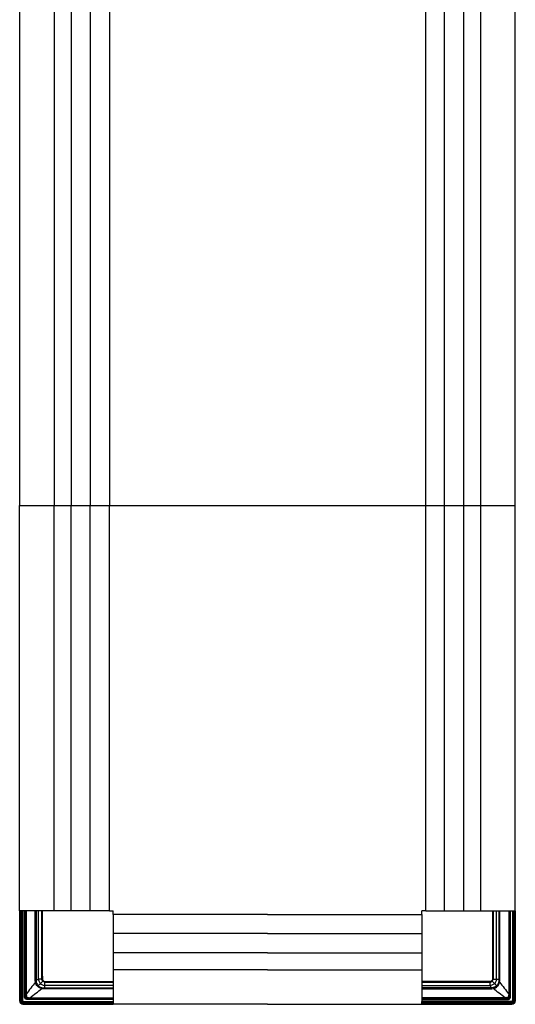
# Model space of a CAD drawing. Units: metres. Extents: x 1224.3 to 1297.9, y 1967.6 to 1996.
# Drawn here: x 1227.9 to 1228.6, y 1969 to 1970.3 of the extents above; entities that cross this region are included whole.
import ezdxf

# ---------------------------------------------------------------- set-up
doc = ezdxf.new("R2010")
doc.units = ezdxf.units.M

# ---------------------------------------------------------------- blocks, each defined once
blk = doc.blocks.new('LN141')
for p, q in [((2.6661, -0.6617), (2.6661, -1.9922)), ((2.7119, -0.6617), (2.7119, -1.9922)), ((2.7344, -0.6617), (2.7344, -1.9922)), ((2.7599, -0.6617), (2.7599, -1.9922)), ((2.7852, -0.6567), (2.7852, -1.9922)), ((3.2052, -2.5305), (3.2052, -0.6567)), ((3.2304, -2.5305), (3.2304, -0.6567)), ((3.2559, -2.5305), (3.2559, -0.6567)), ((3.2784, -2.5305), (3.2784, -0.6567)), ((3.3242, -2.5305), (3.3242, -0.6567)), ((2.6661, -1.9922), (3.3242, -1.9922)), ((2.6661, -2.5305), (2.6661, -1.9922)), ((2.7119, -2.5305), (2.7119, -1.9922)), ((2.7344, -2.5305), (2.7344, -1.9922)), ((2.7599, -2.5305), (2.7599, -1.9922)), ((2.7852, -2.5305), (2.7852, -1.9922)), ((2.6661, -2.5305), (2.6661, -2.6501)), ((2.7852, -2.5305), (2.6661, -2.5305)), ((2.6662, -2.6498), (2.6662, -2.5306)), ((2.6677, -2.5306), (2.6677, -2.6498)), ((2.669, -2.6493), (2.669, -2.5306)), ((2.6693, -2.5306), (2.6693, -2.6493)), ((2.6694, -2.6492), (2.6694, -2.5305)), ((2.6697, -2.5305), (2.6697, -2.6492)), ((2.6727, -2.645), (2.6727, -2.5305)), ((2.6737, -2.5305), (2.6737, -2.645)), ((2.6737, -2.6408), (2.6737, -2.5305)), ((2.6748, -2.5305), (2.6748, -2.6409)), ((2.6866, -2.6219), (2.6866, -2.5305)), ((2.6879, -2.5305), (2.6879, -2.6219)), ((2.6909, -2.6207), (2.6909, -2.5305)), ((2.6956, -2.5305), (2.6956, -2.6207)), ((2.6957, -2.6164), (2.6957, -2.5305)), ((2.6962, -2.5305), (2.6962, -2.6164)), ((2.7852, -2.5305), (2.7902, -2.5305)), ((2.7902, -2.5355), (2.7902, -2.5305)), ((2.9952, -2.5355), (2.7902, -2.5355)), ((2.7902, -2.5355), (2.7902, -2.6545)), ((2.9952, -2.5355), (3.2002, -2.5355)), ((3.2052, -2.5305), (3.2002, -2.5305)), ((3.2002, -2.5355), (3.2002, -2.5305)), ((3.2002, -2.5355), (3.2002, -2.6545)), ((3.2052, -2.5305), (3.3242, -2.5305)), ((3.2941, -2.5305), (3.2941, -2.6164)), ((3.2946, -2.6164), (3.2946, -2.5305)), ((3.2948, -2.5305), (3.2948, -2.6207)), ((3.2994, -2.6207), (3.2994, -2.5305)), ((3.3024, -2.5305), (3.3024, -2.6219)), ((3.3037, -2.6219), (3.3037, -2.5305)), ((3.3155, -2.5305), (3.3155, -2.6409)), ((3.3166, -2.6408), (3.3166, -2.5305)), ((3.3167, -2.5305), (3.3167, -2.645)), ((3.3177, -2.645), (3.3177, -2.5305)), ((3.3207, -2.5305), (3.3207, -2.6492)), ((3.3209, -2.6492), (3.3209, -2.5305)), ((3.3211, -2.5306), (3.3211, -2.6493)), ((3.3213, -2.6493), (3.3213, -2.5306)), ((3.3226, -2.5306), (3.3226, -2.6498)), ((3.3241, -2.6498), (3.3241, -2.5306)), ((3.3242, -2.5305), (3.3242, -2.6501)), ((2.9952, -2.5607), (2.7902, -2.5607)), ((2.9952, -2.5607), (3.2002, -2.5607)), ((2.9952, -2.5862), (2.7902, -2.5862)), ((2.9952, -2.5862), (3.2002, -2.5862)), ((2.9952, -2.6087), (2.7902, -2.6087)), ((2.9952, -2.6087), (3.2002, -2.6087)), ((2.6999, -2.6251), (2.7902, -2.6251)), ((2.7042, -2.6244), (2.7902, -2.6244)), ((2.7902, -2.6249), (2.7042, -2.6249)), ((3.2861, -2.6244), (3.2002, -2.6244)), ((3.2002, -2.6249), (3.2861, -2.6249)), ((3.2904, -2.6251), (3.2002, -2.6251)), ((2.69, -2.6306), (2.6908, -2.6298)), ((2.6987, -2.6327), (2.7902, -2.6327)), ((2.7902, -2.634), (2.6987, -2.634)), ((2.7902, -2.6297), (2.6999, -2.6297)), ((3.2002, -2.6297), (3.2904, -2.6297)), ((3.2916, -2.6327), (3.2002, -2.6327)), ((3.2002, -2.634), (3.2916, -2.634)), ((3.3003, -2.6306), (3.2995, -2.6298)), ((2.6708, -2.6529), (2.79, -2.6529)), ((2.6713, -2.6513), (2.79, -2.6513)), ((2.79, -2.6516), (2.6713, -2.6516)), ((2.6714, -2.6509), (2.7901, -2.6509)), ((2.7901, -2.6512), (2.6714, -2.6512)), ((2.6737, -2.645), (2.6727, -2.645)), ((2.6737, -2.645), (2.6737, -2.645)), ((2.6756, -2.6469), (2.6756, -2.647)), ((2.6756, -2.648), (2.6756, -2.647)), ((2.6756, -2.647), (2.7902, -2.647)), ((2.7902, -2.648), (2.6756, -2.648)), ((2.6798, -2.6458), (2.7902, -2.6458)), ((2.7902, -2.6469), (2.6798, -2.6469)), ((2.79, -2.6513), (2.7901, -2.6512)), ((2.79, -2.6529), (2.79, -2.6516)), ((2.7902, -2.6513), (2.7902, -2.6516)), ((2.7902, -2.6516), (2.7902, -2.6513)), ((2.7902, -2.6516), (2.7902, -2.6527)), ((2.7902, -2.6518), (2.7902, -2.6516)), ((2.7902, -2.6523), (2.7902, -2.6518)), ((2.7902, -2.6523), (2.7902, -2.6518)), ((2.7902, -2.6527), (2.7902, -2.6542)), ((3.3106, -2.6458), (3.2002, -2.6458)), ((3.2002, -2.6469), (3.3106, -2.6469)), ((3.3147, -2.647), (3.2002, -2.647)), ((3.2002, -2.648), (3.3147, -2.648)), ((3.3189, -2.6509), (3.2002, -2.6509)), ((3.2003, -2.6513), (3.2002, -2.6512)), ((3.2002, -2.6512), (3.3189, -2.6512)), ((3.2002, -2.6513), (3.2002, -2.6516)), ((3.2002, -2.6516), (3.2002, -2.6513)), ((3.2002, -2.6516), (3.2002, -2.6527)), ((3.2002, -2.6518), (3.2002, -2.6516)), ((3.2002, -2.6523), (3.2002, -2.6518)), ((3.2002, -2.6523), (3.2002, -2.6518)), ((3.2002, -2.6527), (3.2002, -2.6542)), ((3.3191, -2.6513), (3.2003, -2.6513)), ((3.2003, -2.6529), (3.2003, -2.6516)), ((3.2003, -2.6516), (3.3191, -2.6516)), ((3.3195, -2.6529), (3.2003, -2.6529)), ((3.3147, -2.6469), (3.3147, -2.647)), ((3.3147, -2.648), (3.3147, -2.647)), ((3.3167, -2.645), (3.3166, -2.645)), ((3.3167, -2.645), (3.3177, -2.645)), ((2.7901, -2.6544), (2.6708, -2.6544)), ((2.6716, -2.6545), (2.7902, -2.6545)), ((2.7902, -2.6545), (2.7901, -2.6544)), ((2.7902, -2.6543), (2.7902, -2.6535)), ((2.7902, -2.6542), (2.7902, -2.6543)), ((2.9952, -2.6545), (2.7902, -2.6545)), ((2.9952, -2.6545), (3.2002, -2.6545)), ((3.2002, -2.6543), (3.2002, -2.6535)), ((3.2002, -2.6542), (3.2002, -2.6543)), ((3.2002, -2.6545), (3.2003, -2.6544)), ((3.3188, -2.6545), (3.2002, -2.6545)), ((3.2003, -2.6544), (3.3195, -2.6544))]:
    blk.add_line(p, q)
at = {"extrusion": (0, 0, -1)}
for centre, major_axis, ratio, start_param, end_param in [((2.6713, -2.6493), (-0.00159, -0.00159), 0.999315, 5.49813, 7.068243), ((3.2002, -2.6509), (0.000001, 0.00025), 0.017455, 3.167683, 4.712299), ((3.2003, -2.6516), (0.000001, 0.00025), 0.017455, 0.02609, 1.570706), ((3.2003, -2.6529), (0.00001, 0.0015), 0.017455, 1.570706, 3.124049), ((3.3189, -2.6492), (-0.00141, 0.00141), 0.999486, 2.356535, 3.926648), ((3.3191, -2.6493), (-0.00142, 0.00142), 0.999144, 2.356535, 3.926648)]:
    blk.add_ellipse(centre, major_axis=major_axis, ratio=ratio, start_param=start_param, end_param=end_param, dxfattribs=at)
for centre, major_axis, ratio, start_param, end_param in [((2.6713, -2.6493), (0.00142, 0.00142), 0.999144, 2.356535, 3.926648), ((2.6714, -2.6492), (0.00141, 0.00141), 0.999486, 2.356535, 3.926648), ((2.6714, -2.6492), (-0.00124, -0.00124), 0.999315, 5.498127, 7.068241), ((2.79, -2.6516), (-0.000001, 0.00025), 0.017455, 0.02609, 1.570706), ((2.7901, -2.6529), (-0.00001, 0.0015), 0.017455, 1.570706, 3.124049), ((2.7901, -2.6509), (-0.000001, 0.00025), 0.017455, 3.167683, 4.712299), ((3.3191, -2.6493), (0.00159, -0.00159), 0.999315, 5.49813, 7.068243)]:
    blk.add_ellipse(centre, major_axis=major_axis, ratio=ratio, start_param=start_param, end_param=end_param)
at = {"extrusion": (2.20881e-29, -4.78681e-14, -1)}
blk.add_ellipse((3.3189, -2.6492), major_axis=(0.00124, -0.00124), ratio=0.999315, start_param=5.498127, end_param=7.068241, dxfattribs=at)
for points in [[(2.687, -2.6252), (2.6829, -2.6304), (2.6789, -2.6356), (2.6748, -2.6409)], [(2.6879, -2.6219), (2.6876, -2.6219), (2.6871, -2.6219), (2.6866, -2.6219)], [(2.687, -2.6252), (2.6868, -2.6241), (2.6866, -2.623), (2.6866, -2.6219)], [(2.687, -2.6252), (2.6874, -2.625), (2.6879, -2.6249), (2.6882, -2.6249)], [(2.69, -2.6306), (2.6885, -2.6291), (2.6875, -2.6272), (2.687, -2.6251)], [(2.6879, -2.6219), (2.6879, -2.6229), (2.688, -2.6239), (2.6882, -2.6249)], [(2.6882, -2.6249), (2.6886, -2.6268), (2.6895, -2.6285), (2.6908, -2.6298)], [(2.6909, -2.621), (2.6909, -2.6209), (2.6909, -2.6208), (2.6909, -2.6207)], [(2.6909, -2.6212), (2.6909, -2.6211), (2.6909, -2.6211), (2.6909, -2.621)], [(2.6956, -2.6207), (2.6956, -2.6208), (2.6956, -2.6208), (2.6956, -2.6209)], [(2.6957, -2.6206), (2.6957, -2.6192), (2.6957, -2.6178), (2.6957, -2.6164)], [(2.6997, -2.6251), (2.6998, -2.6251), (2.6998, -2.6251), (2.6999, -2.6251)], [(2.7042, -2.6249), (2.7028, -2.6249), (2.7014, -2.6249), (2.7, -2.6249)], [(3.2861, -2.6249), (3.2875, -2.6249), (3.2889, -2.6249), (3.2903, -2.6249)], [(3.2906, -2.6251), (3.2906, -2.6251), (3.2905, -2.6251), (3.2904, -2.6251)], [(3.2946, -2.6206), (3.2946, -2.6192), (3.2946, -2.6178), (3.2946, -2.6164)], [(3.2948, -2.6207), (3.2948, -2.6208), (3.2948, -2.6208), (3.2948, -2.6209)], [(3.2994, -2.621), (3.2994, -2.6209), (3.2994, -2.6208), (3.2994, -2.6207)], [(3.2994, -2.6212), (3.2994, -2.6211), (3.2994, -2.6211), (3.2994, -2.621)], [(3.3021, -2.6249), (3.3017, -2.6268), (3.3008, -2.6285), (3.2995, -2.6298)], [(3.3003, -2.6306), (3.3018, -2.6291), (3.3029, -2.6272), (3.3033, -2.6251)], [(3.3024, -2.6219), (3.3024, -2.6229), (3.3023, -2.6239), (3.3021, -2.6249)], [(3.3033, -2.6252), (3.3029, -2.625), (3.3024, -2.6249), (3.3021, -2.6249)], [(3.3024, -2.6219), (3.3027, -2.6219), (3.3033, -2.6219), (3.3037, -2.6219)], [(3.3033, -2.6252), (3.3036, -2.6241), (3.3037, -2.623), (3.3037, -2.6219)], [(3.3033, -2.6252), (3.3074, -2.6304), (3.3115, -2.6356), (3.3155, -2.6409)], [(2.6798, -2.6458), (2.685, -2.6418), (2.6902, -2.6377), (2.6955, -2.6336)], [(2.6955, -2.6336), (2.6934, -2.6332), (2.6915, -2.6321), (2.69, -2.6306)], [(2.6937, -2.627), (2.6925, -2.6281), (2.6915, -2.6291), (2.6908, -2.6298)], [(2.6908, -2.6298), (2.6921, -2.6311), (2.6939, -2.632), (2.6957, -2.6324)], [(2.6957, -2.6324), (2.6957, -2.6327), (2.6956, -2.6332), (2.6955, -2.6336)], [(2.6987, -2.634), (2.6976, -2.634), (2.6965, -2.6339), (2.6955, -2.6336)], [(2.6957, -2.6324), (2.6967, -2.6326), (2.6977, -2.6327), (2.6987, -2.6327)], [(2.6987, -2.634), (2.6987, -2.6336), (2.6987, -2.633), (2.6987, -2.6327)], [(2.6996, -2.6297), (2.6995, -2.6297), (2.6995, -2.6297), (2.6994, -2.6297)], [(2.6999, -2.6297), (2.6998, -2.6297), (2.6997, -2.6297), (2.6996, -2.6297)], [(3.2904, -2.6297), (3.2905, -2.6297), (3.2906, -2.6297), (3.2908, -2.6297)], [(3.2908, -2.6297), (3.2908, -2.6297), (3.2909, -2.6297), (3.2909, -2.6297)], [(3.2946, -2.6324), (3.2936, -2.6326), (3.2926, -2.6327), (3.2916, -2.6327)], [(3.2916, -2.634), (3.2916, -2.6336), (3.2916, -2.633), (3.2916, -2.6327)], [(3.2916, -2.634), (3.2927, -2.634), (3.2938, -2.6339), (3.2949, -2.6336)], [(3.2995, -2.6298), (3.2982, -2.6311), (3.2965, -2.632), (3.2946, -2.6324)], [(3.2946, -2.6324), (3.2947, -2.6327), (3.2948, -2.6332), (3.2949, -2.6336)], [(3.2949, -2.6336), (3.2969, -2.6332), (3.2988, -2.6321), (3.3003, -2.6306)], [(3.3106, -2.6458), (3.3053, -2.6418), (3.3001, -2.6377), (3.2949, -2.6336)], [(3.2967, -2.627), (3.2978, -2.6281), (3.2988, -2.6291), (3.2995, -2.6298)], [(2.6661, -2.6501), (2.6662, -2.6512), (2.6667, -2.6523), (2.6675, -2.6531)], [(2.6676, -2.653), (2.6668, -2.6523), (2.6663, -2.6512), (2.6662, -2.6501)], [(2.6705, -2.6544), (2.6694, -2.6543), (2.6684, -2.6538), (2.6676, -2.653)], [(2.6748, -2.6408), (2.6742, -2.6408), (2.6738, -2.6408), (2.6737, -2.6408)], [(2.6798, -2.6469), (2.6798, -2.6469), (2.6798, -2.6464), (2.6798, -2.6458)], [(3.3106, -2.6469), (3.3106, -2.6469), (3.3106, -2.6464), (3.3106, -2.6458)], [(3.3155, -2.6408), (3.3162, -2.6408), (3.3166, -2.6408), (3.3166, -2.6408)], [(3.3198, -2.6544), (3.3209, -2.6543), (3.322, -2.6538), (3.3228, -2.653)], [(3.3228, -2.653), (3.3235, -2.6523), (3.324, -2.6512), (3.3241, -2.6501)], [(3.3242, -2.6501), (3.3241, -2.6512), (3.3236, -2.6523), (3.3228, -2.6531)], [(2.6675, -2.6531), (2.6683, -2.6539), (2.6694, -2.6544), (2.6705, -2.6545)], [(2.6708, -2.6545), (2.6711, -2.6545), (2.6713, -2.6545), (2.6716, -2.6545)], [(3.3195, -2.6545), (3.3193, -2.6545), (3.319, -2.6545), (3.3188, -2.6545)], [(3.3228, -2.6531), (3.322, -2.6539), (3.3209, -2.6544), (3.3198, -2.6545)]]:
    blk.add_open_spline(points, degree=3)
for points, knots in [([(2.6879, -2.6219), (2.6884, -2.6218), (2.6893, -2.6216), (2.6904, -2.6213), (2.6909, -2.6212)], [0, 0, 0, 0, 0.574863, 1, 1, 1, 1]), ([(2.6956, -2.621), (2.6956, -2.621), (2.6956, -2.621), (2.6955, -2.621), (2.6955, -2.621), (2.6955, -2.621), (2.6955, -2.621), (2.6954, -2.6211), (2.6953, -2.6211), (2.6949, -2.6211), (2.6945, -2.6211), (2.6935, -2.6212), (2.6929, -2.6212), (2.6921, -2.6212), (2.6918, -2.6212), (2.6914, -2.6212), (2.6913, -2.6212), (2.6912, -2.6212), (2.6911, -2.6212), (2.691, -2.6212), (2.6909, -2.6212), (2.6909, -2.6212)], [0, 0, 0, 0, 0.03125, 0.03125, 0.0625, 0.0625, 0.125, 0.125, 0.25, 0.25, 0.5, 0.5, 0.75, 0.75, 0.875, 0.875, 0.9375, 0.9375, 0.96875, 0.96875, 1, 1, 1, 1]), ([(2.6909, -2.6212), (2.6909, -2.6213), (2.6909, -2.6215), (2.6911, -2.6226), (2.6917, -2.6242), (2.6926, -2.6257), (2.6933, -2.6266), (2.6935, -2.6268), (2.6937, -2.627)], [0, 0, 0, 0, 0.027286, 0.110751, 0.512577, 0.821416, 0.913981, 1, 1, 1, 1]), ([(2.6968, -2.6238), (2.6968, -2.6238), (2.6968, -2.6238), (2.6968, -2.6238), (2.6967, -2.6239), (2.6966, -2.624), (2.6965, -2.6242), (2.6961, -2.6245), (2.6959, -2.6247), (2.6955, -2.6251), (2.6953, -2.6254), (2.6948, -2.6259), (2.6945, -2.6261), (2.694, -2.6266), (2.6938, -2.6268), (2.6937, -2.627)], [0, 0, 0, 0, 0.031554, 0.031554, 0.159613, 0.159613, 0.334563, 0.334563, 0.509512, 0.509512, 0.684462, 0.684462, 0.859412, 0.859412, 1, 1, 1, 1]), ([(2.6968, -2.6238), (2.6966, -2.6236), (2.6962, -2.6231), (2.6958, -2.6223), (2.6956, -2.6216), (2.6956, -2.6212), (2.6956, -2.621)], [0, 0, 0, 0, 0.278826, 0.644533, 0.824742, 1, 1, 1, 1]), ([(2.697, -2.6237), (2.6968, -2.6235), (2.6967, -2.6234), (2.6963, -2.6229), (2.6961, -2.6224), (2.6958, -2.6215), (2.6957, -2.621), (2.6957, -2.6206)], [0, 0, 0, 0, 0.16129, 0.16129, 0.582504, 0.582504, 1, 1, 1, 1]), ([(2.6962, -2.6164), (2.6962, -2.6164), (2.6962, -2.6164), (2.6963, -2.6172), (2.6963, -2.6179), (2.6963, -2.6194), (2.6963, -2.62), (2.6964, -2.6207)], [0, 0, 0, 0, 0.000014, 0.000014, 0.538596, 0.538596, 1, 1, 1, 1]), ([(2.6964, -2.6207), (2.6964, -2.6211), (2.6964, -2.6215), (2.6967, -2.6222), (2.6969, -2.6225), (2.6972, -2.623), (2.6973, -2.6231), (2.6974, -2.6232)], [0, 0, 0, 0, 0.41483, 0.41483, 0.836964, 0.836964, 1, 1, 1, 1]), ([(2.697, -2.6237), (2.6969, -2.6237), (2.6969, -2.6237), (2.6969, -2.6237), (2.6968, -2.6238), (2.6968, -2.6238)], [0, 0, 0, 0, 0.495137, 0.495137, 1, 1, 1, 1]), ([(2.6996, -2.6251), (2.6994, -2.625), (2.6991, -2.625), (2.6983, -2.6248), (2.6976, -2.6244), (2.697, -2.624), (2.6968, -2.6238)], [0, 0, 0, 0, 0.175258, 0.355467, 0.721174, 1, 1, 1, 1]), ([(2.6974, -2.6232), (2.6974, -2.6232), (2.6974, -2.6233), (2.6973, -2.6234), (2.6972, -2.6234), (2.6971, -2.6235), (2.697, -2.6236), (2.697, -2.6236), (2.697, -2.6237), (2.697, -2.6237)], [0, 0, 0, 0, 0.137, 0.137, 0.424667, 0.424667, 0.712333, 0.712333, 1, 1, 1, 1]), ([(2.7, -2.6249), (2.6996, -2.6249), (2.6991, -2.6249), (2.6982, -2.6246), (2.6978, -2.6243), (2.6972, -2.6239), (2.6971, -2.6238), (2.697, -2.6237)], [0, 0, 0, 0, 0.417496, 0.417496, 0.83871, 0.83871, 1, 1, 1, 1]), ([(2.6974, -2.6232), (2.6975, -2.6233), (2.6976, -2.6234), (2.6981, -2.6237), (2.6984, -2.6239), (2.6991, -2.6242), (2.6995, -2.6243), (2.6999, -2.6243)], [0, 0, 0, 0, 0.163036, 0.163036, 0.58517, 0.58517, 1, 1, 1, 1]), ([(2.6994, -2.6297), (2.6994, -2.6297), (2.6994, -2.6296), (2.6994, -2.6295), (2.6994, -2.6295), (2.6994, -2.6293), (2.6994, -2.6292), (2.6994, -2.6288), (2.6994, -2.6286), (2.6994, -2.6278), (2.6994, -2.6272), (2.6995, -2.6261), (2.6995, -2.6257), (2.6996, -2.6253), (2.6996, -2.6252), (2.6996, -2.6251), (2.6996, -2.6251), (2.6996, -2.6251), (2.6996, -2.6251), (2.6996, -2.6251), (2.6996, -2.6251), (2.6996, -2.6251)], [0, 0, 0, 0, 0.03125, 0.03125, 0.0625, 0.0625, 0.125, 0.125, 0.25, 0.25, 0.5, 0.5, 0.75, 0.75, 0.875, 0.875, 0.9375, 0.9375, 0.96875, 0.96875, 1, 1, 1, 1]), ([(2.6999, -2.6243), (2.7006, -2.6243), (2.7012, -2.6243), (2.7027, -2.6243), (2.7035, -2.6244), (2.7042, -2.6244), (2.7042, -2.6244), (2.7042, -2.6244)], [0, 0, 0, 0, 0.461404, 0.461404, 0.999986, 0.999986, 1, 1, 1, 1]), ([(3.2904, -2.6243), (3.2898, -2.6243), (3.2891, -2.6243), (3.2877, -2.6243), (3.2869, -2.6244), (3.2861, -2.6244), (3.2861, -2.6244), (3.2861, -2.6244)], [0, 0, 0, 0, 0.461404, 0.461404, 0.999986, 0.999986, 1, 1, 1, 1]), ([(3.2903, -2.6249), (3.2908, -2.6249), (3.2912, -2.6249), (3.2921, -2.6246), (3.2926, -2.6243), (3.2931, -2.6239), (3.2932, -2.6238), (3.2934, -2.6237)], [0, 0, 0, 0, 0.417496, 0.417496, 0.83871, 0.83871, 1, 1, 1, 1]), ([(3.2929, -2.6232), (3.2928, -2.6233), (3.2927, -2.6234), (3.2923, -2.6237), (3.2919, -2.6239), (3.2912, -2.6242), (3.2908, -2.6243), (3.2904, -2.6243)], [0, 0, 0, 0, 0.163036, 0.163036, 0.58517, 0.58517, 1, 1, 1, 1]), ([(3.2907, -2.6251), (3.2909, -2.625), (3.2913, -2.625), (3.292, -2.6248), (3.2928, -2.6244), (3.2933, -2.624), (3.2935, -2.6238)], [0, 0, 0, 0, 0.175258, 0.355467, 0.721174, 1, 1, 1, 1]), ([(3.2909, -2.6297), (3.2909, -2.6297), (3.2909, -2.6296), (3.2909, -2.6295), (3.2909, -2.6295), (3.2909, -2.6293), (3.2909, -2.6292), (3.2909, -2.6288), (3.2909, -2.6286), (3.2909, -2.6278), (3.2909, -2.6272), (3.2909, -2.6261), (3.2908, -2.6257), (3.2908, -2.6253), (3.2908, -2.6252), (3.2907, -2.6251), (3.2907, -2.6251), (3.2907, -2.6251), (3.2907, -2.6251), (3.2907, -2.6251), (3.2907, -2.6251), (3.2907, -2.6251)], [0, 0, 0, 0, 0.03125, 0.03125, 0.0625, 0.0625, 0.125, 0.125, 0.25, 0.25, 0.5, 0.5, 0.75, 0.75, 0.875, 0.875, 0.9375, 0.9375, 0.96875, 0.96875, 1, 1, 1, 1]), ([(3.294, -2.6207), (3.294, -2.6211), (3.2939, -2.6215), (3.2936, -2.6222), (3.2934, -2.6225), (3.2931, -2.623), (3.293, -2.6231), (3.2929, -2.6232)], [0, 0, 0, 0, 0.41483, 0.41483, 0.836964, 0.836964, 1, 1, 1, 1]), ([(3.2929, -2.6232), (3.2929, -2.6232), (3.293, -2.6233), (3.2931, -2.6234), (3.2931, -2.6234), (3.2932, -2.6235), (3.2933, -2.6236), (3.2933, -2.6236), (3.2934, -2.6237), (3.2934, -2.6237)], [0, 0, 0, 0, 0.137, 0.137, 0.424667, 0.424667, 0.712333, 0.712333, 1, 1, 1, 1]), ([(3.2934, -2.6237), (3.2935, -2.6235), (3.2936, -2.6234), (3.294, -2.6229), (3.2943, -2.6224), (3.2946, -2.6215), (3.2946, -2.621), (3.2946, -2.6206)], [0, 0, 0, 0, 0.16129, 0.16129, 0.582504, 0.582504, 1, 1, 1, 1]), ([(3.2934, -2.6237), (3.2934, -2.6237), (3.2934, -2.6237), (3.2935, -2.6237), (3.2935, -2.6238), (3.2935, -2.6238)], [0, 0, 0, 0, 0.495137, 0.495137, 1, 1, 1, 1]), ([(3.2935, -2.6238), (3.2937, -2.6236), (3.2941, -2.6231), (3.2945, -2.6223), (3.2947, -2.6216), (3.2948, -2.6212), (3.2948, -2.621)], [0, 0, 0, 0, 0.278826, 0.644533, 0.824742, 1, 1, 1, 1]), ([(3.2935, -2.6238), (3.2935, -2.6238), (3.2935, -2.6238), (3.2935, -2.6238), (3.2936, -2.6239), (3.2937, -2.624), (3.2939, -2.6242), (3.2942, -2.6245), (3.2944, -2.6247), (3.2948, -2.6251), (3.2951, -2.6254), (3.2956, -2.6259), (3.2958, -2.6261), (3.2963, -2.6266), (3.2965, -2.6268), (3.2967, -2.627)], [0, 0, 0, 0, 0.031554, 0.031554, 0.159613, 0.159613, 0.334563, 0.334563, 0.509512, 0.509512, 0.684462, 0.684462, 0.859412, 0.859412, 1, 1, 1, 1]), ([(3.2941, -2.6164), (3.2941, -2.6164), (3.2941, -2.6164), (3.2941, -2.6172), (3.294, -2.6179), (3.294, -2.6194), (3.294, -2.62), (3.294, -2.6207)], [0, 0, 0, 0, 0.000014, 0.000014, 0.538596, 0.538596, 1, 1, 1, 1]), ([(3.2948, -2.621), (3.2948, -2.621), (3.2948, -2.621), (3.2948, -2.621), (3.2948, -2.621), (3.2948, -2.621), (3.2948, -2.621), (3.2949, -2.6211), (3.295, -2.6211), (3.2954, -2.6211), (3.2959, -2.6211), (3.2969, -2.6212), (3.2975, -2.6212), (3.2983, -2.6212), (3.2985, -2.6212), (3.2989, -2.6212), (3.299, -2.6212), (3.2992, -2.6212), (3.2992, -2.6212), (3.2993, -2.6212), (3.2994, -2.6212), (3.2994, -2.6212)], [0, 0, 0, 0, 0.03125, 0.03125, 0.0625, 0.0625, 0.125, 0.125, 0.25, 0.25, 0.5, 0.5, 0.75, 0.75, 0.875, 0.875, 0.9375, 0.9375, 0.96875, 0.96875, 1, 1, 1, 1]), ([(3.2994, -2.6212), (3.2994, -2.6213), (3.2994, -2.6215), (3.2992, -2.6226), (3.2987, -2.6242), (3.2977, -2.6257), (3.2971, -2.6266), (3.2968, -2.6268), (3.2967, -2.627)], [0, 0, 0, 0, 0.027286, 0.110751, 0.512577, 0.821416, 0.913981, 1, 1, 1, 1]), ([(3.3024, -2.6219), (3.3019, -2.6218), (3.3011, -2.6216), (3.2999, -2.6213), (3.2994, -2.6212)], [0, 0, 0, 0, 0.574863, 1, 1, 1, 1]), ([(2.6937, -2.627), (2.6938, -2.6271), (2.6941, -2.6274), (2.6949, -2.628), (2.6964, -2.629), (2.698, -2.6295), (2.6991, -2.6297), (2.6994, -2.6297), (2.6994, -2.6297)], [0, 0, 0, 0, 0.086019, 0.178584, 0.487423, 0.889249, 0.972714, 1, 1, 1, 1]), ([(2.6994, -2.6297), (2.6993, -2.6302), (2.6991, -2.6313), (2.6988, -2.6322), (2.6987, -2.6327)], [0, 0, 0, 0, 0.425137, 1, 1, 1, 1]), ([(3.2967, -2.627), (3.2965, -2.6271), (3.2963, -2.6274), (3.2954, -2.628), (3.294, -2.629), (3.2923, -2.6295), (3.2912, -2.6297), (3.291, -2.6297), (3.2909, -2.6297)], [0, 0, 0, 0, 0.086019, 0.178584, 0.487423, 0.889249, 0.972714, 1, 1, 1, 1]), ([(3.2909, -2.6297), (3.291, -2.6302), (3.2913, -2.6313), (3.2915, -2.6322), (3.2916, -2.6327)], [0, 0, 0, 0, 0.425137, 1, 1, 1, 1]), ([(2.6677, -2.6498), (2.6677, -2.6498), (2.6677, -2.6499), (2.6677, -2.6499), (2.6677, -2.6499), (2.6677, -2.65), (2.6677, -2.65), (2.6677, -2.65)], [0, 0, 0, 0, 0.37518, 0.37518, 0.750138, 0.750138, 1, 1, 1, 1]), ([(2.6677, -2.65), (2.6678, -2.6501), (2.6678, -2.6502), (2.6678, -2.6506), (2.6679, -2.651), (2.6683, -2.6515), (2.6684, -2.6518), (2.6686, -2.652)], [0, 0, 0, 0, 0.129106, 0.129106, 0.599312, 0.599312, 1, 1, 1, 1]), ([(2.6686, -2.652), (2.6688, -2.6522), (2.6691, -2.6524), (2.6697, -2.6527), (2.67, -2.6528), (2.6704, -2.6529), (2.6705, -2.6529), (2.6706, -2.6529)], [0, 0, 0, 0, 0.400688, 0.400688, 0.870894, 0.870894, 1, 1, 1, 1]), ([(2.6756, -2.648), (2.6754, -2.648), (2.6752, -2.6479), (2.675, -2.6479), (2.6746, -2.6478), (2.6743, -2.6477), (2.6738, -2.6473), (2.6735, -2.6471), (2.6731, -2.6466), (2.6729, -2.6463), (2.6727, -2.6457), (2.6727, -2.6453), (2.6727, -2.645)], [0, 0, 0, 0, 0.138808, 0.138808, 0.138808, 0.358163, 0.358163, 0.57453, 0.57453, 0.787155, 0.787155, 1, 1, 1, 1]), ([(2.6737, -2.645), (2.6737, -2.6443), (2.6737, -2.6436), (2.6737, -2.6423), (2.6737, -2.6416), (2.6737, -2.6408)], [0, 0, 0, 0, 0.496104, 0.496104, 1, 1, 1, 1]), ([(2.6737, -2.645), (2.6737, -2.645), (2.6737, -2.645), (2.6737, -2.6452), (2.6737, -2.6454), (2.6738, -2.6458), (2.674, -2.646), (2.6742, -2.6464), (2.6744, -2.6465), (2.6748, -2.6468), (2.675, -2.6469), (2.6753, -2.6469), (2.6755, -2.647), (2.6756, -2.647)], [0, 0, 0, 0, 0.00002, 0.00002, 0.211254, 0.211254, 0.424681, 0.424681, 0.643175, 0.643175, 0.862369, 0.862369, 1, 1, 1, 1]), ([(2.6743, -2.6464), (2.6741, -2.6462), (2.6738, -2.6458), (2.6737, -2.6453), (2.6737, -2.645)], [0, 0, 0, 0, 0.493808, 1, 1, 1, 1]), ([(2.6737, -2.645), (2.6737, -2.6451), (2.6738, -2.6451), (2.6741, -2.6453), (2.6746, -2.6454), (2.675, -2.6454), (2.6752, -2.6454)], [0, 0, 0, 0, 0.23356, 0.500701, 0.689325, 1, 1, 1, 1]), ([(2.6756, -2.6469), (2.6754, -2.6469), (2.6749, -2.6468), (2.6745, -2.6465), (2.6743, -2.6464)], [0, 0, 0, 0, 0.506465, 1, 1, 1, 1]), ([(2.6748, -2.6408), (2.6748, -2.6408), (2.6748, -2.6408), (2.6749, -2.6416), (2.6749, -2.6424), (2.6751, -2.6439), (2.6752, -2.6447), (2.6752, -2.6454)], [0, 0, 0, 0, 0.000013, 0.000013, 0.511907, 0.511907, 1, 1, 1, 1]), ([(2.6752, -2.6454), (2.676, -2.6455), (2.6767, -2.6455), (2.6782, -2.6457), (2.679, -2.6458), (2.6798, -2.6458), (2.6798, -2.6458), (2.6798, -2.6458)], [0, 0, 0, 0, 0.488093, 0.488093, 0.999987, 0.999987, 1, 1, 1, 1]), ([(2.6756, -2.6469), (2.6756, -2.6469), (2.6756, -2.6469), (2.6756, -2.6469), (2.6756, -2.6469), (2.6756, -2.6469), (2.6756, -2.6469), (2.6756, -2.6469), (2.6756, -2.6469), (2.6755, -2.6469), (2.6755, -2.6468), (2.6755, -2.6467), (2.6754, -2.6467), (2.6754, -2.6466), (2.6754, -2.6466), (2.6754, -2.6465), (2.6754, -2.6465), (2.6753, -2.6464), (2.6753, -2.6463), (2.6753, -2.6462), (2.6753, -2.6461), (2.6753, -2.6459), (2.6753, -2.6458), (2.6752, -2.6456), (2.6752, -2.6455), (2.6752, -2.6454)], [0, 0, 0, 0, 0.000977, 0.000977, 0.03125, 0.03125, 0.0625, 0.0625, 0.125, 0.125, 0.25, 0.25, 0.375, 0.375, 0.4375, 0.4375, 0.5, 0.5, 0.625, 0.625, 0.75, 0.75, 0.875, 0.875, 1, 1, 1, 1]), ([(2.6798, -2.6469), (2.6791, -2.6469), (2.6784, -2.6469), (2.677, -2.6469), (2.6763, -2.6469), (2.6756, -2.6469)], [0, 0, 0, 0, 0.503896, 0.503896, 1, 1, 1, 1]), ([(3.3151, -2.6454), (3.3144, -2.6455), (3.3136, -2.6455), (3.3121, -2.6457), (3.3113, -2.6458), (3.3106, -2.6458), (3.3106, -2.6458), (3.3106, -2.6458)], [0, 0, 0, 0, 0.488093, 0.488093, 0.999987, 0.999987, 1, 1, 1, 1]), ([(3.3106, -2.6469), (3.3113, -2.6469), (3.312, -2.6469), (3.3134, -2.6469), (3.314, -2.6469), (3.3147, -2.6469)], [0, 0, 0, 0, 0.503896, 0.503896, 1, 1, 1, 1]), ([(3.3147, -2.648), (3.3149, -2.648), (3.3151, -2.6479), (3.3154, -2.6479), (3.3157, -2.6478), (3.316, -2.6477), (3.3166, -2.6473), (3.3168, -2.6471), (3.3172, -2.6466), (3.3174, -2.6463), (3.3176, -2.6457), (3.3177, -2.6453), (3.3177, -2.645)], [0, 0, 0, 0, 0.138808, 0.138808, 0.138808, 0.358163, 0.358163, 0.57453, 0.57453, 0.787155, 0.787155, 1, 1, 1, 1]), ([(3.3167, -2.645), (3.3167, -2.645), (3.3167, -2.645), (3.3167, -2.6452), (3.3166, -2.6454), (3.3165, -2.6458), (3.3164, -2.646), (3.3161, -2.6464), (3.3159, -2.6465), (3.3156, -2.6468), (3.3154, -2.6469), (3.315, -2.6469), (3.3149, -2.647), (3.3147, -2.647)], [0, 0, 0, 0, 0.00002, 0.00002, 0.211254, 0.211254, 0.424681, 0.424681, 0.643175, 0.643175, 0.862369, 0.862369, 1, 1, 1, 1]), ([(3.3147, -2.6469), (3.3147, -2.6469), (3.3147, -2.6469), (3.3147, -2.6469), (3.3147, -2.6469), (3.3147, -2.6469), (3.3147, -2.6469), (3.3148, -2.6469), (3.3148, -2.6469), (3.3148, -2.6469), (3.3148, -2.6468), (3.3149, -2.6467), (3.3149, -2.6467), (3.3149, -2.6466), (3.3149, -2.6466), (3.315, -2.6465), (3.315, -2.6465), (3.315, -2.6464), (3.315, -2.6463), (3.315, -2.6462), (3.315, -2.6461), (3.3151, -2.6459), (3.3151, -2.6458), (3.3151, -2.6456), (3.3151, -2.6455), (3.3151, -2.6454)], [0, 0, 0, 0, 0.000977, 0.000977, 0.03125, 0.03125, 0.0625, 0.0625, 0.125, 0.125, 0.25, 0.25, 0.375, 0.375, 0.4375, 0.4375, 0.5, 0.5, 0.625, 0.625, 0.75, 0.75, 0.875, 0.875, 1, 1, 1, 1]), ([(3.3147, -2.6469), (3.315, -2.6469), (3.3155, -2.6468), (3.3159, -2.6465), (3.3161, -2.6464)], [0, 0, 0, 0, 0.506465, 1, 1, 1, 1]), ([(3.3155, -2.6408), (3.3155, -2.6408), (3.3155, -2.6408), (3.3155, -2.6416), (3.3154, -2.6424), (3.3152, -2.6439), (3.3152, -2.6447), (3.3151, -2.6454)], [0, 0, 0, 0, 0.000013, 0.000013, 0.511907, 0.511907, 1, 1, 1, 1]), ([(3.3166, -2.645), (3.3166, -2.6451), (3.3165, -2.6451), (3.3162, -2.6453), (3.3158, -2.6454), (3.3154, -2.6454), (3.3151, -2.6454)], [0, 0, 0, 0, 0.23356, 0.500701, 0.689325, 1, 1, 1, 1]), ([(3.3161, -2.6464), (3.3162, -2.6462), (3.3165, -2.6458), (3.3166, -2.6453), (3.3166, -2.645)], [0, 0, 0, 0, 0.493808, 1, 1, 1, 1]), ([(3.3166, -2.645), (3.3166, -2.6443), (3.3166, -2.6436), (3.3166, -2.6423), (3.3166, -2.6416), (3.3166, -2.6408)], [0, 0, 0, 0, 0.496104, 0.496104, 1, 1, 1, 1]), ([(3.3217, -2.652), (3.3215, -2.6522), (3.3212, -2.6524), (3.3207, -2.6527), (3.3203, -2.6528), (3.3199, -2.6529), (3.3198, -2.6529), (3.3197, -2.6529)], [0, 0, 0, 0, 0.400688, 0.400688, 0.870894, 0.870894, 1, 1, 1, 1]), ([(3.3226, -2.65), (3.3226, -2.6501), (3.3226, -2.6502), (3.3225, -2.6506), (3.3224, -2.651), (3.3221, -2.6515), (3.3219, -2.6518), (3.3217, -2.652)], [0, 0, 0, 0, 0.129106, 0.129106, 0.599312, 0.599312, 1, 1, 1, 1]), ([(3.3226, -2.6498), (3.3226, -2.6498), (3.3226, -2.6499), (3.3226, -2.6499), (3.3226, -2.6499), (3.3226, -2.65), (3.3226, -2.65), (3.3226, -2.65)], [0, 0, 0, 0, 0.37518, 0.37518, 0.750138, 0.750138, 1, 1, 1, 1])]:
    blk.add_open_spline(points, degree=3, knots=knots)

msp = doc.modelspace()

# ---------------------------------------------------------------- block references
msp.add_blockref('LN141', (1225.256, 1971.6093))

doc.saveas('drawing.dxf')
